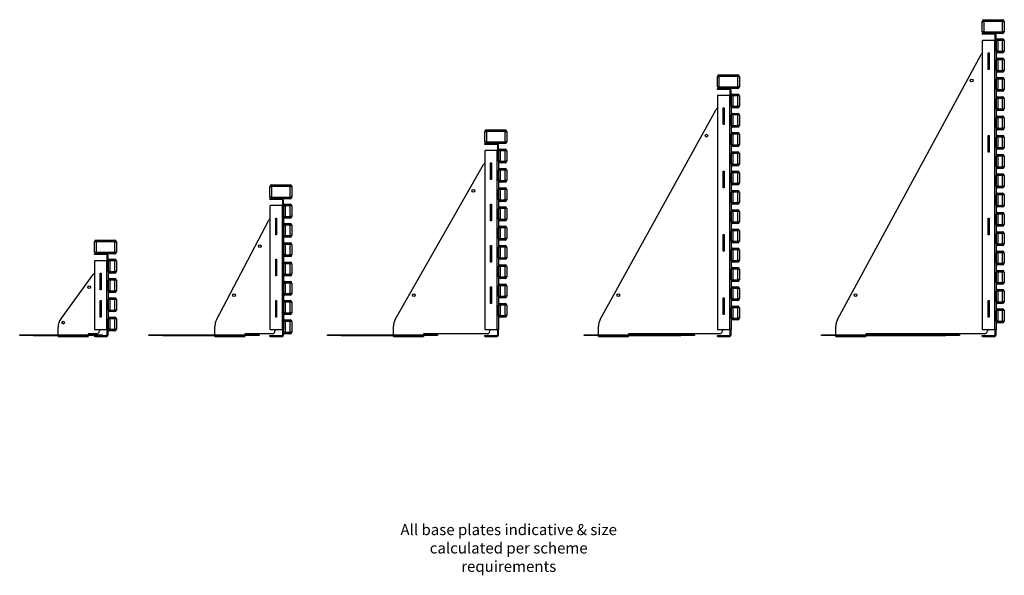
# Model space of a CAD drawing. Units: millimetres. Extents: x 69 to 3642, y -747 to 1270.
import ezdxf

# ---------------------------------------------------------------- set-up
doc = ezdxf.new("R2010")
doc.units = ezdxf.units.MM
doc.styles.get("Standard").update_dxf_attribs({"font": 'arial.ttf'})

# ---------------------------------------------------------------- blocks, each defined once
blk = doc.blocks.new('A$C29508')
at = {"color": 7, "linetype": 'Continuous', "lineweight": 25}
for p, q in [((-44, 306), (-44, 344)), ((-38, 344), (-44, 344)), ((-38, 344), (-38, 350)), ((-38, 350), (30, 350)), ((30, 344), (-38, 344)), ((-38, 344), (-38, 306)), ((30, 344), (30, 350)), ((30, 306), (30, 344)), ((30, 344), (36, 344)), ((36, 344), (36, 306)), ((-44, 306), (-38, 306)), ((-44, 297), (-44, 300)), ((-44, 300), (-42, 300)), ((-42, 297), (-44, 297)), ((-42, 300), (-42, 297)), ((0, 300), (-42, 300)), ((0, 297), (-42, 297)), ((-38, 306), (30, 306)), ((-38, 300), (-38, 306)), ((0, 297), (0, 300)), ((30, 300), (0, 300)), ((6, 294), (3, 294)), ((3, 276.5), (3, 294)), ((6, 276.5), (6, 294)), ((36, 306), (30, 306)), ((30, 300), (30, 306)), ((-44, 273), (-44, 27)), ((0, 275), (-42, 275)), ((0, 275), (0, 25)), ((0, 275), (6, 275)), ((3, 276.5), (6, 276.5)), ((3, 276.5), (3, 275)), ((6, 276.5), (6, 275)), ((6, 275), (6, 25)), ((6, 236), (6, 274)), ((12, 274), (6, 274)), ((12, 274), (12, 280)), ((12, 280), (30, 280)), ((12, 274), (12, 236)), ((30, 274), (12, 274)), ((30, 280), (30, 274)), ((30, 236), (30, 274)), ((36, 274), (30, 274)), ((36, 274), (36, 236)), ((-166, 63.1), (-48.5, 224.9)), ((-22.6, 230), (-19.4, 230)), ((-22.6, 169.5), (-22.6, 230)), ((-22.5, 229), (-22.6, 229)), ((-22.5, 224), (-22.5, 229)), ((-22.5, 229), (-19.5, 229)), ((-19.5, 224), (-22.5, 224)), ((-22.5, 224), (-22.5, 176)), ((-19.5, 229), (-19.5, 224)), ((-19.5, 224), (-19.5, 176)), ((-19.4, 230), (-19.4, 169.5)), ((12, 236), (6, 236)), ((12, 236), (30, 236)), ((12, 236), (12, 230)), ((30, 230), (12, 230)), ((36, 236), (30, 236)), ((30, 230), (30, 236)), ((6, 166), (6, 204)), ((12, 204), (6, 204)), ((12, 204), (12, 210)), ((12, 210), (30, 210)), ((12, 204), (12, 166)), ((30, 204), (12, 204)), ((30, 210), (30, 204)), ((36, 204), (30, 204)), ((30, 166), (30, 204)), ((36, 204), (36, 166)), ((-22.6, 171), (-22.5, 171)), ((-19.4, 169.5), (-22.6, 169.5)), ((-22.5, 171), (-22.5, 176)), ((-22.5, 176), (-19.5, 176)), ((-19.5, 171), (-22.5, 171)), ((-19.5, 176), (-19.5, 171)), ((12, 166), (6, 166)), ((12, 166), (12, 160)), ((12, 166), (30, 166)), ((30, 160), (12, 160)), ((30, 160), (30, 166)), ((36, 166), (30, 166)), ((-22.6, 69.5), (-22.6, 130)), ((-22.6, 130), (-19.4, 130)), ((-22.5, 129), (-22.6, 129)), ((-22.5, 124), (-22.5, 129)), ((-22.5, 129), (-19.5, 129)), ((-19.5, 124), (-22.5, 124)), ((-22.5, 124), (-22.5, 76)), ((-19.5, 129), (-19.5, 124)), ((-19.5, 124), (-19.5, 76)), ((-19.4, 130), (-19.4, 69.5)), ((12, 134), (6, 134)), ((6, 96), (6, 134)), ((12, 134), (12, 140)), ((12, 140), (30, 140)), ((30, 134), (12, 134)), ((12, 134), (12, 96)), ((30, 140), (30, 134)), ((30, 96), (30, 134)), ((36, 134), (30, 134)), ((36, 134), (36, 96)), ((-22.5, 71), (-22.5, 76)), ((-22.5, 76), (-19.5, 76)), ((-19.5, 76), (-19.5, 71)), ((12, 96), (6, 96)), ((12, 96), (12, 90)), ((12, 96), (30, 96)), ((30, 90), (12, 90)), ((30, 90), (30, 96)), ((36, 96), (30, 96)), ((-22.6, 71), (-22.5, 71)), ((-19.4, 69.5), (-22.6, 69.5)), ((-19.5, 71), (-22.5, 71)), ((12, 64), (6, 64)), ((6, 26), (6, 64)), ((12, 64), (12, 70)), ((12, 70), (30, 70)), ((12, 64), (12, 26)), ((30, 64), (12, 64)), ((30, 70), (30, 64)), ((30, 26), (30, 64)), ((36, 64), (30, 64)), ((36, 64), (36, 26)), ((-315, 3), (-315, 6)), ((-315, 6), (-265, 6)), ((-265, 3), (-315, 3)), ((-265, 6), (-265, 3)), ((-265, 6), (-65, 6)), ((-265, 3), (-65, 3)), ((-175.5, 6), (-175.5, 33.8)), ((-175.5, 0), (-175.5, 3)), ((-175.5, 0), (-66.5, 0)), ((-35.5, 10), (-66.5, 10)), ((-66.5, 10), (-66.5, 6)), ((-66.5, 3), (-66.5, 0)), ((-65, 3), (-65, 6)), ((-65, 6), (-15, 6)), ((-15, 3), (-65, 3)), ((-44, 0), (-44, 3)), ((-42, 0), (-44, 0)), ((-42, 25), (0, 25)), ((-42, 3), (-42, 0)), ((-42, 0), (0, 0)), ((-25.5, 25), (-25.5, 20)), ((-15, 6), (-15, 3)), ((-15, 3), (0, 3)), ((6, 25), (0, 25)), ((0, 0), (0, 3)), ((3, 25), (3, 23.5)), ((3, 6), (3, 23.5)), ((3, 23.5), (6, 23.5)), ((3, 6), (6, 6)), ((12, 26), (6, 26)), ((6, 25), (6, 23.5)), ((6, 6), (6, 23.5)), ((12, 26), (12, 20)), ((12, 26), (30, 26)), ((30, 20), (12, 20)), ((30, 20), (30, 26)), ((36, 26), (30, 26))]:
    blk.add_line(p, q, dxfattribs=at)
for centre in [(-63.3, 179), (-157, 50)]:
    blk.add_circle(centre, 5, dxfattribs=at)
for centre, radius, start, end in [((-38, 344), 6, 90, 180), ((30, 344), 6, 0, 90), ((-38, 306), 6, 180, 270), ((0, 294), 6, 0, 90), ((0, 294), 3, 0, 90), ((30, 306), 6, 270, 0), ((-42, 273), 2, 90, 180), ((12, 274), 6, 90, 180), ((30, 274), 6, 0, 90), ((-40.4, 219), 10, 111.0783, 144.0107), ((12, 236), 6, 180, 270), ((30, 236), 6, 270, 0), ((12, 204), 6, 90, 180), ((30, 204), 6, 0, 90), ((12, 166), 6, 180, 270), ((30, 166), 6, 270, 0), ((12, 134), 6, 90, 180), ((30, 134), 6, 0, 90), ((12, 96), 6, 180, 270), ((30, 96), 6, 270, 0), ((-125.5, 33.8), 50, 144.0107, 180), ((12, 64), 6, 90, 180), ((30, 64), 6, 0, 90), ((-42, 27), 2, 180, 270), ((-35.5, 20), 10, 270, 0), ((0, 6), 6, 270, 0), ((0, 6), 3, 270, 0), ((12, 26), 6, 180, 270), ((30, 26), 6, 270, 0)]:
    blk.add_arc(centre, radius, start, end, dxfattribs=at)
blk = doc.blocks.new('A$C9746')
at = {"color": 7, "linetype": 'Continuous', "lineweight": 25}
for p, q in [((-44, 506), (-44, 544)), ((-44, 544), (-38, 544)), ((-38, 550), (30, 550)), ((-38, 550), (-38, 544)), ((-38, 544), (-38, 506)), ((30, 544), (-38, 544)), ((30, 550), (30, 544)), ((30, 544), (36, 544)), ((30, 506), (30, 544)), ((36, 544), (36, 506)), ((-38, 506), (-44, 506)), ((-38, 506), (-38, 500)), ((-38, 506), (30, 506)), ((30, 506), (30, 500)), ((36, 506), (30, 506)), ((-44, 497), (-44, 500)), ((-44, 500), (-42, 500)), ((-42, 497), (-44, 497)), ((-44, 473), (-44, 27)), ((-42, 500), (-42, 497)), ((0, 500), (-42, 500)), ((0, 497), (-42, 497)), ((0, 475), (-42, 475)), ((0, 497), (0, 500)), ((30, 500), (0, 500)), ((0, 475), (0, 25)), ((0, 475), (6, 475)), ((6, 494), (3, 494)), ((3, 476.5), (3, 494)), ((3, 476.5), (6, 476.5)), ((3, 476.5), (3, 475)), ((6, 476.5), (6, 494)), ((6, 476.5), (6, 475)), ((6, 475), (6, 25)), ((12, 474), (6, 474)), ((6, 436), (6, 474)), ((12, 480), (30, 480)), ((12, 474), (12, 480)), ((12, 474), (12, 436)), ((30, 474), (12, 474)), ((30, 480), (30, 474)), ((30, 436), (30, 474)), ((36, 474), (30, 474)), ((36, 474), (36, 436)), ((-22.6, 369.5), (-22.6, 430)), ((-22.6, 430), (-19.4, 430)), ((-19.4, 430), (-19.4, 369.5)), ((12, 436), (6, 436)), ((12, 430), (12, 436)), ((12, 436), (30, 436)), ((30, 430), (12, 430)), ((36, 436), (30, 436)), ((30, 436), (30, 430)), ((-237.8, 60.9), (-48.3, 422.6)), ((-22.5, 428), (-22.6, 428)), ((-22.5, 428), (-19.5, 428)), ((-22.5, 423), (-22.5, 428)), ((-19.5, 423), (-22.5, 423)), ((-22.5, 423), (-22.5, 375)), ((-19.5, 428), (-19.5, 423)), ((-19.5, 423), (-19.5, 375)), ((12, 404), (6, 404)), ((6, 366), (6, 404)), ((12, 404), (12, 410)), ((12, 410), (30, 410)), ((12, 404), (12, 366)), ((30, 404), (12, 404)), ((30, 410), (30, 404)), ((30, 366), (30, 404)), ((36, 404), (30, 404)), ((36, 404), (36, 366)), ((-22.6, 370), (-22.5, 370)), ((-19.4, 369.5), (-22.6, 369.5)), ((-22.5, 370), (-22.5, 375)), ((-22.5, 375), (-19.5, 375)), ((-19.5, 370), (-22.5, 370)), ((-19.5, 375), (-19.5, 370)), ((12, 366), (6, 366)), ((12, 366), (30, 366)), ((12, 360), (12, 366)), ((30, 360), (12, 360)), ((30, 366), (30, 360)), ((36, 366), (30, 366)), ((6, 296), (6, 334)), ((12, 334), (6, 334)), ((12, 334), (12, 340)), ((12, 340), (30, 340)), ((12, 334), (12, 296)), ((30, 334), (12, 334)), ((30, 340), (30, 334)), ((30, 296), (30, 334)), ((36, 334), (30, 334)), ((36, 334), (36, 296)), ((12, 296), (6, 296)), ((12, 296), (30, 296)), ((12, 290), (12, 296)), ((30, 290), (12, 290)), ((30, 296), (30, 290)), ((36, 296), (30, 296)), ((-22.6, 280), (-19.4, 280)), ((-22.6, 219.5), (-22.6, 280)), ((-22.5, 278), (-22.6, 278)), ((-22.5, 278), (-19.5, 278)), ((-22.5, 273), (-22.5, 278)), ((-19.5, 273), (-22.5, 273)), ((-22.5, 273), (-22.5, 225)), ((-19.5, 278), (-19.5, 273)), ((-19.5, 273), (-19.5, 225)), ((-19.4, 280), (-19.4, 219.5)), ((12, 264), (6, 264)), ((6, 226), (6, 264)), ((12, 270), (30, 270)), ((12, 264), (12, 270)), ((30, 264), (12, 264)), ((12, 264), (12, 226)), ((30, 270), (30, 264)), ((30, 226), (30, 264)), ((36, 264), (30, 264)), ((36, 264), (36, 226)), ((-22.6, 220), (-22.5, 220)), ((-19.4, 219.5), (-22.6, 219.5)), ((-22.5, 225), (-19.5, 225)), ((-22.5, 220), (-22.5, 225)), ((-19.5, 220), (-22.5, 220)), ((-19.5, 225), (-19.5, 220)), ((12, 226), (6, 226)), ((12, 226), (30, 226)), ((12, 220), (12, 226)), ((30, 220), (12, 220)), ((30, 226), (30, 220)), ((36, 226), (30, 226)), ((6, 156), (6, 194)), ((12, 194), (6, 194)), ((12, 200), (30, 200)), ((12, 194), (12, 200)), ((12, 194), (12, 156)), ((30, 194), (12, 194)), ((30, 200), (30, 194)), ((36, 194), (30, 194)), ((30, 156), (30, 194)), ((36, 194), (36, 156)), ((12, 156), (6, 156)), ((12, 150), (12, 156)), ((12, 156), (30, 156)), ((30, 150), (12, 150)), ((36, 156), (30, 156)), ((30, 156), (30, 150)), ((-22.6, 69.5), (-22.6, 130)), ((-22.6, 130), (-19.4, 130)), ((-22.5, 128), (-22.6, 128)), ((-22.5, 128), (-19.5, 128)), ((-22.5, 123), (-22.5, 128)), ((-19.5, 123), (-22.5, 123)), ((-22.5, 123), (-22.5, 75)), ((-19.5, 128), (-19.5, 123)), ((-19.5, 123), (-19.5, 75)), ((-19.4, 130), (-19.4, 69.5)), ((6, 86), (6, 124)), ((12, 124), (6, 124)), ((12, 130), (30, 130)), ((12, 124), (12, 130)), ((12, 124), (12, 86)), ((30, 124), (12, 124)), ((30, 130), (30, 124)), ((36, 124), (30, 124)), ((30, 86), (30, 124)), ((36, 124), (36, 86)), ((-22.5, 75), (-19.5, 75)), ((-22.5, 70), (-22.5, 75)), ((-19.5, 75), (-19.5, 70)), ((12, 86), (6, 86)), ((12, 80), (12, 86)), ((12, 86), (30, 86)), ((30, 80), (12, 80)), ((30, 86), (30, 80)), ((36, 86), (30, 86)), ((-243.5, 6), (-243.5, 37.7)), ((-22.6, 70), (-22.5, 70)), ((-19.4, 69.5), (-22.6, 69.5)), ((-19.5, 70), (-22.5, 70)), ((6, 23.5), (6, 54)), ((12, 54), (6, 54)), ((12, 54), (12, 60)), ((12, 60), (30, 60)), ((12, 54), (12, 16)), ((30, 54), (12, 54)), ((30, 60), (30, 54)), ((30, 16), (30, 54)), ((36, 54), (30, 54)), ((36, 54), (36, 16)), ((-483, 3), (-483, 6)), ((-483, 6), (-433, 6)), ((-433, 3), (-483, 3)), ((-433, 6), (-433, 3)), ((-433, 6), (-133, 6)), ((-433, 3), (-133, 3)), ((-243.5, 0), (-243.5, 3)), ((-35.5, 10), (-134.5, 10)), ((-134.5, 10), (-134.5, 6)), ((-134.5, 3), (-134.5, 0)), ((-133, 3), (-133, 6)), ((-133, 6), (-83, 6)), ((-83, 3), (-133, 3)), ((-83, 6), (-83, 3)), ((-44, 0), (-44, 3)), ((-44, 3), (-42, 3)), ((-42, 0), (-44, 0)), ((-42, 25), (0, 25)), ((-42, 3), (-42, 0)), ((-42, 3), (0, 3)), ((-42, 0), (0, 0)), ((-25.5, 25), (-25.5, 20)), ((6, 25), (0, 25)), ((0, 0), (0, 3)), ((3, 25), (3, 23.5)), ((3, 6), (3, 23.5)), ((3, 23.5), (6, 23.5)), ((3, 6), (6, 6)), ((6, 6), (6, 23.5)), ((12, 16), (6, 16)), ((12, 10), (12, 16)), ((12, 16), (30, 16)), ((30, 10), (12, 10)), ((30, 16), (30, 10)), ((36, 16), (30, 16)), ((-243.5, 0), (-134.5, 0))]:
    blk.add_line(p, q, dxfattribs=at)
for centre in [(-80.9, 328), (-174.2, 150)]:
    blk.add_circle(centre, 5, dxfattribs=at)
for centre, radius, start, end in [((-38, 544), 6, 90, 180), ((30, 544), 6, 0, 90), ((-38, 506), 6, 180, 270), ((30, 506), 6, 270, 0), ((-42, 473), 2, 90, 180), ((0, 494), 6, 0, 90), ((0, 494), 3, 0, 90), ((12, 474), 6, 90, 180), ((30, 474), 6, 0, 90), ((12, 436), 6, 180, 270), ((30, 436), 6, 270, 0), ((-39.4, 418), 10, 117.0697, 152.354), ((12, 404), 6, 90, 180), ((30, 404), 6, 0, 90), ((12, 366), 6, 180, 270), ((30, 366), 6, 270, 0), ((12, 334), 6, 90, 180), ((30, 334), 6, 0, 90), ((12, 296), 6, 180, 270), ((30, 296), 6, 270, 0), ((12, 264), 6, 90, 180), ((30, 264), 6, 0, 90), ((12, 226), 6, 180, 270), ((30, 226), 6, 270, 0), ((12, 194), 6, 90, 180), ((30, 194), 6, 0, 90), ((12, 156), 6, 180, 270), ((30, 156), 6, 270, 0), ((12, 124), 6, 90, 180), ((30, 124), 6, 0, 90), ((12, 86), 6, 180, 270), ((30, 86), 6, 270, 0), ((-193.5, 37.7), 50, 152.354, 180), ((12, 54), 6, 90, 180), ((30, 54), 6, 0, 90), ((-42, 27), 2, 180, 270), ((-35.5, 20), 10, 270, 0), ((0, 6), 3, 270, 0), ((0, 6), 6, 270, 0), ((12, 16), 6, 180, 270), ((30, 16), 6, 270, 0)]:
    blk.add_arc(centre, radius, start, end, dxfattribs=at)
blk = doc.blocks.new('A$C9835')
at = {"color": 7, "linetype": 'Continuous', "lineweight": 25}
for p, q in [((-44, 706), (-44, 744)), ((-44, 744), (-38, 744)), ((-38, 750), (30, 750)), ((-38, 750), (-38, 744)), ((30, 744), (-38, 744)), ((-38, 744), (-38, 706)), ((30, 750), (30, 744)), ((30, 706), (30, 744)), ((30, 744), (36, 744)), ((36, 744), (36, 706)), ((-38, 706), (-44, 706)), ((-44, 697), (-44, 700)), ((-44, 700), (-42, 700)), ((-42, 697), (-44, 697)), ((-42, 700), (-42, 697)), ((0, 700), (-42, 700)), ((0, 697), (-42, 697)), ((-38, 706), (30, 706)), ((-38, 706), (-38, 700)), ((0, 697), (0, 700)), ((30, 700), (0, 700)), ((6, 694), (3, 694)), ((3, 676.5), (3, 694)), ((6, 676.5), (6, 694)), ((12, 674), (12, 680)), ((12, 680), (30, 680)), ((36, 706), (30, 706)), ((30, 706), (30, 700)), ((30, 680), (30, 674)), ((-44, 673), (-44, 27)), ((0, 675), (-42, 675)), ((0, 675), (0, 25)), ((0, 675), (6, 675)), ((3, 676.5), (6, 676.5)), ((3, 676.5), (3, 675)), ((6, 676.5), (6, 675)), ((6, 675), (6, 25)), ((12, 674), (6, 674)), ((6, 636), (6, 674)), ((12, 674), (12, 636)), ((30, 674), (12, 674)), ((30, 636), (30, 674)), ((36, 674), (30, 674)), ((36, 674), (36, 636)), ((-368.9, 61.5), (-48.4, 624)), ((-22.6, 630), (-19.4, 630)), ((-22.6, 569.5), (-22.6, 630)), ((-22.5, 629), (-22.6, 629)), ((-22.5, 629), (-19.5, 629)), ((-22.5, 624), (-22.5, 629)), ((-19.5, 624), (-22.5, 624)), ((-22.5, 624), (-22.5, 576)), ((-19.5, 629), (-19.5, 624)), ((-19.5, 624), (-19.5, 576)), ((-19.4, 630), (-19.4, 569.5)), ((12, 636), (6, 636)), ((12, 636), (30, 636)), ((12, 630), (12, 636)), ((30, 630), (12, 630)), ((12, 610), (30, 610)), ((12, 604), (12, 610)), ((30, 636), (30, 630)), ((36, 636), (30, 636)), ((30, 610), (30, 604)), ((-22.5, 576), (-19.5, 576)), ((-22.5, 571), (-22.5, 576)), ((-19.5, 576), (-19.5, 571)), ((6, 566), (6, 604)), ((12, 604), (6, 604)), ((12, 604), (12, 566)), ((30, 604), (12, 604)), ((30, 566), (30, 604)), ((36, 604), (30, 604)), ((36, 604), (36, 566)), ((-22.6, 571), (-22.5, 571)), ((-19.4, 569.5), (-22.6, 569.5)), ((-19.5, 571), (-22.5, 571)), ((12, 566), (6, 566)), ((12, 560), (12, 566)), ((12, 566), (30, 566)), ((30, 560), (12, 560)), ((12, 534), (12, 540)), ((12, 540), (30, 540)), ((30, 566), (30, 560)), ((36, 566), (30, 566)), ((30, 540), (30, 534)), ((12, 534), (6, 534)), ((6, 496), (6, 534)), ((12, 534), (12, 496)), ((30, 534), (12, 534)), ((30, 496), (30, 534)), ((36, 534), (30, 534)), ((36, 534), (36, 496)), ((-22.6, 480), (-19.4, 480)), ((-22.6, 419.5), (-22.6, 480)), ((-22.5, 479), (-22.6, 479)), ((-22.5, 479), (-19.5, 479)), ((-22.5, 474), (-22.5, 479)), ((-19.5, 474), (-22.5, 474)), ((-22.5, 474), (-22.5, 426)), ((-19.5, 479), (-19.5, 474)), ((-19.5, 474), (-19.5, 426)), ((-19.4, 480), (-19.4, 419.5)), ((12, 496), (6, 496)), ((12, 496), (30, 496)), ((12, 490), (12, 496)), ((30, 490), (12, 490)), ((12, 464), (12, 470)), ((12, 470), (30, 470)), ((36, 496), (30, 496)), ((30, 496), (30, 490)), ((30, 470), (30, 464)), ((12, 464), (6, 464)), ((6, 426), (6, 464)), ((12, 464), (12, 426)), ((30, 464), (12, 464)), ((30, 426), (30, 464)), ((36, 464), (30, 464)), ((36, 464), (36, 426)), ((-22.6, 421), (-22.5, 421)), ((-19.4, 419.5), (-22.6, 419.5)), ((-22.5, 426), (-19.5, 426)), ((-22.5, 421), (-22.5, 426)), ((-19.5, 421), (-22.5, 421)), ((-19.5, 426), (-19.5, 421)), ((12, 426), (6, 426)), ((12, 394), (6, 394)), ((6, 356), (6, 394)), ((12, 420), (12, 426)), ((12, 426), (30, 426)), ((30, 420), (12, 420)), ((12, 400), (30, 400)), ((12, 394), (12, 400)), ((30, 394), (12, 394)), ((12, 394), (12, 356)), ((36, 426), (30, 426)), ((30, 426), (30, 420)), ((30, 400), (30, 394)), ((36, 394), (30, 394)), ((30, 356), (30, 394)), ((36, 394), (36, 356)), ((-22.6, 330), (-19.4, 330)), ((-22.6, 269.5), (-22.6, 330)), ((-22.5, 329), (-22.6, 329)), ((-22.5, 329), (-19.5, 329)), ((-22.5, 324), (-22.5, 329)), ((-19.5, 324), (-22.5, 324)), ((-22.5, 324), (-22.5, 276)), ((-19.5, 329), (-19.5, 324)), ((-19.5, 324), (-19.5, 276)), ((-19.4, 330), (-19.4, 269.5)), ((12, 356), (6, 356)), ((6, 286), (6, 324)), ((12, 324), (6, 324)), ((12, 350), (12, 356)), ((12, 356), (30, 356)), ((30, 350), (12, 350)), ((12, 324), (12, 330)), ((12, 330), (30, 330)), ((12, 324), (12, 286)), ((30, 324), (12, 324)), ((30, 356), (30, 350)), ((36, 356), (30, 356)), ((30, 330), (30, 324)), ((30, 286), (30, 324)), ((36, 324), (30, 324)), ((36, 324), (36, 286)), ((12, 286), (6, 286)), ((12, 286), (30, 286)), ((12, 280), (12, 286)), ((36, 286), (30, 286)), ((30, 286), (30, 280)), ((-22.6, 271), (-22.5, 271)), ((-19.4, 269.5), (-22.6, 269.5)), ((-22.5, 276), (-19.5, 276)), ((-22.5, 271), (-22.5, 276)), ((-19.5, 271), (-22.5, 271)), ((-19.5, 276), (-19.5, 271)), ((12, 254), (6, 254)), ((6, 216), (6, 254)), ((30, 280), (12, 280)), ((12, 254), (12, 260)), ((12, 260), (30, 260)), ((12, 254), (12, 216)), ((30, 254), (12, 254)), ((30, 260), (30, 254)), ((30, 216), (30, 254)), ((36, 254), (30, 254)), ((36, 254), (36, 216)), ((12, 216), (6, 216)), ((12, 210), (12, 216)), ((12, 216), (30, 216)), ((36, 216), (30, 216)), ((30, 216), (30, 210)), ((-22.6, 119.5), (-22.6, 180)), ((-22.6, 180), (-19.4, 180)), ((-22.5, 179), (-22.6, 179)), ((-19.5, 179), (-22.5, 179)), ((-22.5, 179), (-22.5, 121)), ((-19.5, 179), (-19.5, 121)), ((-19.4, 180), (-19.4, 119.5)), ((12, 184), (6, 184)), ((6, 146), (6, 184)), ((30, 210), (12, 210)), ((12, 190), (30, 190)), ((12, 184), (12, 190)), ((12, 184), (12, 146)), ((30, 184), (12, 184)), ((30, 190), (30, 184)), ((30, 146), (30, 184)), ((36, 184), (30, 184)), ((36, 184), (36, 146)), ((12, 146), (6, 146)), ((12, 146), (30, 146)), ((12, 140), (12, 146)), ((36, 146), (30, 146)), ((30, 146), (30, 140)), ((-22.6, 121), (-22.5, 121)), ((-19.4, 119.5), (-22.6, 119.5)), ((-19.5, 121), (-22.5, 121)), ((6, 76), (6, 114)), ((12, 114), (6, 114)), ((30, 140), (12, 140)), ((12, 114), (12, 120)), ((12, 120), (30, 120)), ((12, 114), (12, 76)), ((30, 114), (12, 114)), ((30, 120), (30, 114)), ((36, 114), (30, 114)), ((30, 76), (30, 114)), ((36, 114), (36, 76)), ((12, 76), (6, 76)), ((12, 70), (12, 76)), ((12, 76), (30, 76)), ((30, 76), (30, 70)), ((36, 76), (30, 76)), ((-375.5, 6), (-375.5, 36.8)), ((30, 70), (12, 70)), ((-615, 3), (-615, 6)), ((-615, 6), (-565, 6)), ((-565, 3), (-615, 3)), ((-565, 6), (-565, 3)), ((-565, 6), (-265, 6)), ((-565, 3), (-265, 3)), ((-375.5, 0), (-375.5, 3)), ((-375.5, 0), (-266.5, 0)), ((-35.5, 10), (-266.5, 10)), ((-266.5, 10), (-266.5, 6)), ((-266.5, 3), (-266.5, 0)), ((-265, 3), (-265, 6)), ((-265, 6), (-215, 6)), ((-215, 3), (-265, 3)), ((-215, 6), (-215, 3)), ((-44, 0), (-44, 3)), ((-44, 3), (-42, 3)), ((-42, 0), (-44, 0)), ((-42, 25), (0, 25)), ((-42, 3), (-42, 0)), ((-42, 3), (0, 3)), ((-42, 0), (0, 0)), ((-25.5, 25), (-25.5, 20)), ((6, 25), (0, 25)), ((0, 0), (0, 3)), ((3, 25), (3, 23.5)), ((3, 6), (3, 23.5)), ((3, 23.5), (6, 23.5)), ((3, 6), (6, 6)), ((6, 25), (6, 23.5)), ((6, 6), (6, 23.5))]:
    blk.add_line(p, q, dxfattribs=at)
for centre in [(-85.2, 529), (-301.2, 150)]:
    blk.add_circle(centre, 5, dxfattribs=at)
for centre, radius, start, end in [((-38, 744), 6, 90, 180), ((30, 744), 6, 0, 90), ((-38, 706), 6, 180, 270), ((0, 694), 6, 0, 90), ((0, 694), 3, 0, 90), ((12, 674), 6, 90, 180), ((30, 706), 6, 270, 0), ((30, 674), 6, 0, 90), ((-42, 673), 2, 90, 180), ((-39.7, 619), 10, 115.5354, 150.3191), ((12, 636), 6, 180, 270), ((12, 604), 6, 90, 180), ((30, 636), 6, 270, 0), ((30, 604), 6, 0, 90), ((12, 566), 6, 180, 270), ((12, 534), 6, 90, 180), ((30, 566), 6, 270, 0), ((30, 534), 6, 0, 90), ((12, 496), 6, 180, 270), ((12, 464), 6, 90, 180), ((30, 496), 6, 270, 0), ((30, 464), 6, 0, 90), ((12, 426), 6, 180, 270), ((12, 394), 6, 90, 180), ((30, 426), 6, 270, 0), ((30, 394), 6, 0, 90), ((12, 356), 6, 180, 270), ((12, 324), 6, 90, 180), ((30, 356), 6, 270, 0), ((30, 324), 6, 0, 90), ((12, 286), 6, 180, 270), ((30, 286), 6, 270, 0), ((12, 254), 6, 90, 180), ((30, 254), 6, 0, 90), ((12, 216), 6, 180, 270), ((30, 216), 6, 270, 0), ((12, 184), 6, 90, 180), ((30, 184), 6, 0, 90), ((12, 146), 6, 180, 270), ((30, 146), 6, 270, 0), ((12, 114), 6, 90, 180), ((30, 114), 6, 0, 90), ((12, 76), 6, 180, 270), ((30, 76), 6, 270, 0), ((-325.5, 36.8), 50, 150.3191, 180), ((-42, 27), 2, 180, 270), ((-35.5, 20), 10, 270, 0), ((0, 6), 6, 270, 0), ((0, 6), 3, 270, 0)]:
    blk.add_arc(centre, radius, start, end, dxfattribs=at)
blk = doc.blocks.new('A$C30723')
at = {"color": 7, "linetype": 'Continuous', "lineweight": 25}
for p, q in [((-44, 906), (-44, 944)), ((-44, 944), (-38, 944)), ((-38, 950), (30, 950)), ((-38, 950), (-38, 944)), ((30, 944), (-38, 944)), ((-38, 944), (-38, 906)), ((30, 950), (30, 944)), ((30, 906), (30, 944)), ((30, 944), (36, 944)), ((36, 944), (36, 906)), ((-38, 906), (-44, 906)), ((-44, 897), (-44, 900)), ((-44, 900), (-42, 900)), ((-42, 897), (-44, 897)), ((-42, 900), (-42, 897)), ((0, 900), (-42, 900)), ((0, 897), (-42, 897)), ((-38, 906), (-38, 900)), ((-38, 906), (30, 906)), ((0, 897), (0, 900)), ((30, 900), (0, 900)), ((6, 894), (3, 894)), ((3, 876.5), (3, 894)), ((6, 876.5), (6, 894)), ((36, 906), (30, 906)), ((30, 906), (30, 900)), ((-44, 873), (-44, 27)), ((0, 875), (-42, 875)), ((0, 875), (0, 25)), ((0, 875), (6, 875)), ((3, 876.5), (6, 876.5)), ((3, 876.5), (3, 875)), ((6, 876.5), (6, 875)), ((6, 875), (6, 25)), ((6, 836), (6, 874)), ((12, 874), (6, 874)), ((12, 880), (30, 880)), ((12, 874), (12, 880)), ((12, 874), (12, 836)), ((30, 874), (12, 874)), ((30, 880), (30, 874)), ((30, 836), (30, 874)), ((36, 874), (30, 874)), ((36, 874), (36, 836)), ((-469.3, 61.3), (-48.4, 823.8)), ((-22.6, 769.5), (-22.6, 830)), ((-22.6, 830), (-19.4, 830)), ((-22.5, 829), (-22.6, 829)), ((-22.5, 824), (-22.5, 829)), ((-22.5, 829), (-19.5, 829)), ((-22.5, 824), (-22.5, 776)), ((-19.5, 824), (-22.5, 824)), ((-19.5, 829), (-19.5, 824)), ((-19.5, 824), (-19.5, 776)), ((-19.4, 830), (-19.4, 769.5)), ((12, 836), (6, 836)), ((12, 836), (30, 836)), ((12, 830), (12, 836)), ((30, 830), (12, 830)), ((30, 836), (30, 830)), ((36, 836), (30, 836)), ((12, 804), (6, 804)), ((6, 766), (6, 804)), ((12, 810), (30, 810)), ((12, 804), (12, 810)), ((30, 804), (12, 804)), ((12, 804), (12, 766)), ((30, 810), (30, 804)), ((30, 766), (30, 804)), ((36, 804), (30, 804)), ((36, 804), (36, 766)), ((-22.6, 771), (-22.5, 771)), ((-19.4, 769.5), (-22.6, 769.5)), ((-22.5, 771), (-22.5, 776)), ((-22.5, 776), (-19.5, 776)), ((-19.5, 771), (-22.5, 771)), ((-19.5, 776), (-19.5, 771)), ((12, 766), (6, 766)), ((12, 760), (12, 766)), ((12, 766), (30, 766)), ((30, 760), (12, 760)), ((30, 766), (30, 760)), ((36, 766), (30, 766)), ((6, 696), (6, 734)), ((12, 734), (6, 734)), ((12, 740), (30, 740)), ((12, 734), (12, 740)), ((30, 734), (12, 734)), ((12, 734), (12, 696)), ((30, 740), (30, 734)), ((36, 734), (30, 734)), ((30, 696), (30, 734)), ((36, 734), (36, 696)), ((12, 696), (6, 696)), ((12, 690), (12, 696)), ((12, 696), (30, 696)), ((30, 690), (12, 690)), ((30, 696), (30, 690)), ((36, 696), (30, 696)), ((6, 626), (6, 664)), ((12, 664), (6, 664)), ((12, 664), (12, 670)), ((12, 670), (30, 670)), ((12, 664), (12, 626)), ((30, 664), (12, 664)), ((30, 670), (30, 664)), ((30, 626), (30, 664)), ((36, 664), (30, 664)), ((36, 664), (36, 626)), ((12, 626), (6, 626)), ((12, 620), (12, 626)), ((12, 626), (30, 626)), ((30, 620), (12, 620)), ((30, 626), (30, 620)), ((36, 626), (30, 626)), ((-22.6, 600), (-19.4, 600)), ((-22.6, 539.5), (-22.6, 600)), ((-22.5, 599), (-22.6, 599)), ((-22.5, 594), (-22.5, 599)), ((-22.5, 599), (-19.5, 599)), ((-19.5, 594), (-22.5, 594)), ((-22.5, 594), (-22.5, 546)), ((-19.5, 599), (-19.5, 594)), ((-19.5, 594), (-19.5, 546)), ((-19.4, 600), (-19.4, 539.5)), ((12, 594), (6, 594)), ((6, 556), (6, 594)), ((12, 600), (30, 600)), ((12, 594), (12, 600)), ((30, 594), (12, 594)), ((12, 594), (12, 556)), ((30, 600), (30, 594)), ((30, 556), (30, 594)), ((36, 594), (30, 594)), ((36, 594), (36, 556)), ((-22.6, 541), (-22.5, 541)), ((-19.4, 539.5), (-22.6, 539.5)), ((-22.5, 541), (-22.5, 546)), ((-22.5, 546), (-19.5, 546)), ((-19.5, 541), (-22.5, 541)), ((-19.5, 546), (-19.5, 541)), ((12, 556), (6, 556)), ((12, 556), (30, 556)), ((12, 550), (12, 556)), ((30, 550), (12, 550)), ((30, 556), (30, 550)), ((36, 556), (30, 556)), ((6, 486), (6, 524)), ((12, 524), (6, 524)), ((12, 530), (30, 530)), ((12, 524), (12, 530)), ((12, 524), (12, 486)), ((30, 524), (12, 524)), ((30, 530), (30, 524)), ((36, 524), (30, 524)), ((30, 486), (30, 524)), ((36, 524), (36, 486)), ((12, 486), (6, 486)), ((12, 480), (12, 486)), ((12, 486), (30, 486)), ((30, 480), (12, 480)), ((36, 486), (30, 486)), ((30, 486), (30, 480)), ((6, 416), (6, 454)), ((12, 454), (6, 454)), ((12, 454), (12, 460)), ((12, 460), (30, 460)), ((12, 454), (12, 416)), ((30, 454), (12, 454)), ((30, 460), (30, 454)), ((36, 454), (30, 454)), ((30, 416), (30, 454)), ((36, 454), (36, 416)), ((12, 416), (6, 416)), ((12, 410), (12, 416)), ((12, 416), (30, 416)), ((30, 410), (12, 410)), ((36, 416), (30, 416)), ((30, 416), (30, 410)), ((-22.6, 309.5), (-22.6, 370)), ((-22.6, 370), (-19.4, 370)), ((-22.5, 369), (-22.6, 369)), ((-22.5, 364), (-22.5, 369)), ((-22.5, 369), (-19.5, 369)), ((-19.5, 364), (-22.5, 364)), ((-22.5, 364), (-22.5, 316)), ((-19.5, 369), (-19.5, 364)), ((-19.5, 364), (-19.5, 316)), ((-19.4, 370), (-19.4, 309.5)), ((6, 346), (6, 384)), ((12, 384), (6, 384)), ((12, 390), (30, 390)), ((12, 384), (12, 390)), ((12, 384), (12, 346)), ((30, 384), (12, 384)), ((30, 390), (30, 384)), ((30, 346), (30, 384)), ((36, 384), (30, 384)), ((36, 384), (36, 346)), ((12, 346), (6, 346)), ((12, 346), (30, 346)), ((12, 340), (12, 346)), ((30, 340), (12, 340)), ((36, 346), (30, 346)), ((30, 346), (30, 340)), ((-22.6, 311), (-22.5, 311)), ((-19.4, 309.5), (-22.6, 309.5)), ((-22.5, 311), (-22.5, 316)), ((-22.5, 316), (-19.5, 316)), ((-19.5, 311), (-22.5, 311)), ((-19.5, 316), (-19.5, 311)), ((12, 314), (6, 314)), ((6, 276), (6, 314)), ((12, 314), (12, 320)), ((12, 320), (30, 320)), ((12, 314), (12, 276)), ((30, 314), (12, 314)), ((30, 320), (30, 314)), ((36, 314), (30, 314)), ((30, 276), (30, 314)), ((36, 314), (36, 276)), ((12, 276), (6, 276)), ((12, 276), (30, 276)), ((12, 270), (12, 276)), ((30, 270), (12, 270)), ((30, 276), (30, 270)), ((36, 276), (30, 276)), ((6, 206), (6, 244)), ((12, 244), (6, 244)), ((12, 244), (12, 250)), ((12, 250), (30, 250)), ((12, 244), (12, 206)), ((30, 244), (12, 244)), ((30, 250), (30, 244)), ((36, 244), (30, 244)), ((30, 206), (30, 244)), ((36, 244), (36, 206)), ((12, 206), (6, 206)), ((12, 200), (12, 206)), ((12, 206), (30, 206)), ((30, 200), (12, 200)), ((12, 180), (30, 180)), ((12, 174), (12, 180)), ((30, 206), (30, 200)), ((36, 206), (30, 206)), ((30, 180), (30, 174)), ((12, 174), (6, 174)), ((6, 136), (6, 174)), ((30, 174), (12, 174)), ((12, 174), (12, 136)), ((36, 174), (30, 174)), ((30, 136), (30, 174)), ((36, 174), (36, 136)), ((-22.6, 79.5), (-22.6, 140)), ((-22.6, 140), (-19.4, 140)), ((-22.5, 139), (-22.6, 139)), ((-19.5, 139), (-22.5, 139)), ((-22.5, 139), (-22.5, 81)), ((-19.5, 139), (-19.5, 81)), ((-19.4, 140), (-19.4, 79.5)), ((12, 136), (6, 136)), ((12, 130), (12, 136)), ((12, 136), (30, 136)), ((30, 130), (12, 130)), ((12, 104), (12, 110)), ((12, 110), (30, 110)), ((30, 136), (30, 130)), ((36, 136), (30, 136)), ((30, 110), (30, 104)), ((-22.6, 81), (-22.5, 81)), ((-19.4, 79.5), (-22.6, 79.5)), ((-19.5, 81), (-22.5, 81)), ((12, 104), (6, 104)), ((6, 66), (6, 104)), ((12, 104), (12, 66)), ((30, 104), (12, 104)), ((36, 104), (30, 104)), ((30, 66), (30, 104)), ((36, 104), (36, 66)), ((-475.5, 6), (-475.5, 37.1)), ((12, 66), (6, 66)), ((12, 60), (12, 66)), ((12, 66), (30, 66)), ((30, 60), (12, 60)), ((30, 66), (30, 60)), ((36, 66), (30, 66)), ((-527, 3), (-527, 6)), ((-527, 6), (-477, 6)), ((-477, 3), (-527, 3)), ((-477, 6), (-477, 3)), ((-477, 6), (-177, 6)), ((-477, 3), (-177, 3)), ((-475.5, 0), (-475.5, 3)), ((-475.5, 0), (-366.5, 0)), ((-35.5, 10), (-366.5, 10)), ((-366.5, 10), (-366.5, 6)), ((-366.5, 3), (-366.5, 0)), ((-177, 3), (-177, 6)), ((-177, 6), (-127, 6)), ((-127, 3), (-177, 3)), ((-127, 6), (-127, 3)), ((-44, 0), (-44, 3)), ((-44, 3), (-42, 3)), ((-42, 0), (-44, 0)), ((-42, 25), (0, 25)), ((-42, 3), (-42, 0)), ((-42, 3), (0, 3)), ((-42, 0), (0, 0)), ((-25.5, 25), (-25.5, 20)), ((6, 25), (0, 25)), ((0, 0), (0, 3)), ((3, 25), (3, 23.5)), ((3, 6), (3, 23.5)), ((3, 23.5), (6, 23.5)), ((3, 6), (6, 6)), ((6, 25), (6, 23.5)), ((6, 6), (6, 23.5))]:
    blk.add_line(p, q, dxfattribs=at)
for centre in [(-83.6, 729), (-403.2, 150)]:
    blk.add_circle(centre, 5, dxfattribs=at)
for centre, radius, start, end in [((-38, 944), 6, 90, 180), ((30, 944), 6, 0, 90), ((-38, 906), 6, 180, 270), ((0, 894), 6, 0, 90), ((0, 894), 3, 0, 90), ((30, 906), 6, 270, 0), ((-42, 873), 2, 90, 180), ((12, 874), 6, 90, 180), ((30, 874), 6, 0, 90), ((-39.6, 819), 10, 116.1193, 151.1018), ((12, 836), 6, 180, 270), ((30, 836), 6, 270, 0), ((12, 804), 6, 90, 180), ((30, 804), 6, 0, 90), ((12, 766), 6, 180, 270), ((30, 766), 6, 270, 0), ((12, 734), 6, 90, 180), ((30, 734), 6, 0, 90), ((12, 696), 6, 180, 270), ((30, 696), 6, 270, 0), ((12, 664), 6, 90, 180), ((30, 664), 6, 0, 90), ((12, 626), 6, 180, 270), ((30, 626), 6, 270, 0), ((12, 594), 6, 90, 180), ((30, 594), 6, 0, 90), ((12, 556), 6, 180, 270), ((30, 556), 6, 270, 0), ((12, 524), 6, 90, 180), ((30, 524), 6, 0, 90), ((12, 486), 6, 180, 270), ((30, 486), 6, 270, 0), ((12, 454), 6, 90, 180), ((30, 454), 6, 0, 90), ((12, 416), 6, 180, 270), ((30, 416), 6, 270, 0), ((12, 384), 6, 90, 180), ((30, 384), 6, 0, 90), ((12, 346), 6, 180, 270), ((30, 346), 6, 270, 0), ((12, 314), 6, 90, 180), ((30, 314), 6, 0, 90), ((12, 276), 6, 180, 270), ((30, 276), 6, 270, 0), ((12, 244), 6, 90, 180), ((30, 244), 6, 0, 90), ((12, 206), 6, 180, 270), ((12, 174), 6, 90, 180), ((30, 206), 6, 270, 0), ((30, 174), 6, 0, 90), ((12, 136), 6, 180, 270), ((12, 104), 6, 90, 180), ((30, 136), 6, 270, 0), ((30, 104), 6, 0, 90), ((-425.5, 37.1), 50, 151.1018, 180), ((12, 66), 6, 180, 270), ((30, 66), 6, 270, 0), ((-42, 27), 2, 180, 270), ((-35.5, 20), 10, 270, 0), ((0, 6), 3, 270, 0), ((0, 6), 6, 270, 0)]:
    blk.add_arc(centre, radius, start, end, dxfattribs=at)
blk = doc.blocks.new('A$C30668')
at = {"color": 7, "linetype": 'Continuous', "lineweight": 25}
for p, q in [((-44, 1144), (-38, 1144)), ((-44, 1106), (-44, 1144)), ((-38, 1150), (30, 1150)), ((-38, 1150), (-38, 1144)), ((30, 1144), (-38, 1144)), ((-38, 1144), (-38, 1106)), ((30, 1150), (30, 1144)), ((30, 1144), (36, 1144)), ((30, 1106), (30, 1144)), ((36, 1144), (36, 1106)), ((-38, 1106), (-44, 1106)), ((-44, 1097), (-44, 1100)), ((-44, 1100), (-42, 1100)), ((-42, 1097), (-44, 1097)), ((-44, 1073), (-44, 27)), ((-42, 1100), (-42, 1097)), ((0, 1100), (-42, 1100)), ((0, 1097), (-42, 1097)), ((0, 1075), (-42, 1075)), ((-38, 1106), (30, 1106)), ((-38, 1106), (-38, 1100)), ((30, 1100), (0, 1100)), ((0, 1097), (0, 1100)), ((0, 1075), (0, 25)), ((0, 1075), (6, 1075)), ((6, 1094), (3, 1094)), ((3, 1076.5), (3, 1094)), ((3, 1076.5), (6, 1076.5)), ((3, 1076.5), (3, 1075)), ((6, 1076.5), (6, 1094)), ((6, 1076.5), (6, 1075)), ((6, 1075), (6, 25)), ((12, 1074), (6, 1074)), ((6, 1036), (6, 1074)), ((12, 1074), (12, 1080)), ((12, 1080), (30, 1080)), ((30, 1074), (12, 1074)), ((12, 1074), (12, 1036)), ((30, 1106), (30, 1100)), ((36, 1106), (30, 1106)), ((30, 1080), (30, 1074)), ((36, 1074), (30, 1074)), ((30, 1036), (30, 1074)), ((36, 1074), (36, 1036)), ((-569.5, 61.1), (-48.3, 1023.8)), ((-22.6, 1030), (-19.4, 1030)), ((-22.6, 969.5), (-22.6, 1030)), ((-22.5, 1029), (-22.6, 1029)), ((-22.5, 1024), (-22.5, 1029)), ((-22.5, 1029), (-19.5, 1029)), ((-19.5, 1024), (-22.5, 1024)), ((-22.5, 1024), (-22.5, 976)), ((-19.5, 1029), (-19.5, 1024)), ((-19.5, 1024), (-19.5, 976)), ((-19.4, 1030), (-19.4, 969.5)), ((12, 1036), (6, 1036)), ((6, 966), (6, 1004)), ((12, 1004), (6, 1004)), ((12, 1036), (30, 1036)), ((12, 1030), (12, 1036)), ((30, 1030), (12, 1030)), ((12, 1010), (30, 1010)), ((12, 1004), (12, 1010)), ((12, 1004), (12, 966)), ((30, 1004), (12, 1004)), ((30, 1036), (30, 1030)), ((36, 1036), (30, 1036)), ((30, 1010), (30, 1004)), ((30, 966), (30, 1004)), ((36, 1004), (30, 1004)), ((36, 1004), (36, 966)), ((-22.6, 971), (-22.5, 971)), ((-19.4, 969.5), (-22.6, 969.5)), ((-22.5, 971), (-22.5, 976)), ((-22.5, 976), (-19.5, 976)), ((-19.5, 971), (-22.5, 971)), ((-19.5, 976), (-19.5, 971)), ((12, 966), (6, 966)), ((12, 960), (12, 966)), ((12, 966), (30, 966)), ((30, 966), (30, 960)), ((36, 966), (30, 966)), ((6, 896), (6, 934)), ((12, 934), (6, 934)), ((30, 960), (12, 960)), ((12, 934), (12, 940)), ((12, 940), (30, 940)), ((12, 934), (12, 896)), ((30, 934), (12, 934)), ((30, 940), (30, 934)), ((30, 896), (30, 934)), ((36, 934), (30, 934)), ((36, 934), (36, 896)), ((12, 896), (6, 896)), ((12, 890), (12, 896)), ((12, 896), (30, 896)), ((30, 896), (30, 890)), ((36, 896), (30, 896)), ((6, 826), (6, 864)), ((12, 864), (6, 864)), ((30, 890), (12, 890)), ((12, 864), (12, 870)), ((12, 870), (30, 870)), ((12, 864), (12, 826)), ((30, 864), (12, 864)), ((30, 870), (30, 864)), ((36, 864), (30, 864)), ((30, 826), (30, 864)), ((36, 864), (36, 826)), ((12, 826), (6, 826)), ((12, 820), (12, 826)), ((12, 826), (30, 826)), ((30, 826), (30, 820)), ((36, 826), (30, 826)), ((6, 756), (6, 794)), ((12, 794), (6, 794)), ((30, 820), (12, 820)), ((12, 794), (12, 800)), ((12, 800), (30, 800)), ((12, 794), (12, 756)), ((30, 794), (12, 794)), ((30, 800), (30, 794)), ((36, 794), (30, 794)), ((30, 756), (30, 794)), ((36, 794), (36, 756)), ((12, 756), (6, 756)), ((12, 750), (12, 756)), ((12, 756), (30, 756)), ((30, 756), (30, 750)), ((36, 756), (30, 756)), ((-22.6, 669.5), (-22.6, 730)), ((-22.6, 730), (-19.4, 730)), ((-22.5, 729), (-22.6, 729)), ((-22.5, 724), (-22.5, 729)), ((-22.5, 729), (-19.5, 729)), ((-22.5, 724), (-22.5, 676)), ((-19.5, 724), (-22.5, 724)), ((-19.5, 729), (-19.5, 724)), ((-19.5, 724), (-19.5, 676)), ((-19.4, 730), (-19.4, 669.5)), ((12, 724), (6, 724)), ((6, 686), (6, 724)), ((30, 750), (12, 750)), ((12, 724), (12, 730)), ((12, 730), (30, 730)), ((30, 724), (12, 724)), ((12, 724), (12, 686)), ((30, 730), (30, 724)), ((30, 686), (30, 724)), ((36, 724), (30, 724)), ((36, 724), (36, 686)), ((12, 686), (6, 686)), ((12, 680), (12, 686)), ((12, 686), (30, 686)), ((30, 680), (12, 680)), ((30, 686), (30, 680)), ((36, 686), (30, 686)), ((-22.6, 671), (-22.5, 671)), ((-19.4, 669.5), (-22.6, 669.5)), ((-22.5, 676), (-19.5, 676)), ((-22.5, 671), (-22.5, 676)), ((-19.5, 671), (-22.5, 671)), ((-19.5, 676), (-19.5, 671)), ((12, 654), (6, 654)), ((6, 616), (6, 654)), ((12, 660), (30, 660)), ((12, 654), (12, 660)), ((12, 654), (12, 616)), ((30, 654), (12, 654)), ((30, 660), (30, 654)), ((30, 616), (30, 654)), ((36, 654), (30, 654)), ((36, 654), (36, 616)), ((12, 616), (6, 616)), ((12, 616), (30, 616)), ((12, 610), (12, 616)), ((30, 610), (12, 610)), ((30, 616), (30, 610)), ((36, 616), (30, 616)), ((6, 546), (6, 584)), ((12, 584), (6, 584)), ((12, 590), (30, 590)), ((12, 584), (12, 590)), ((12, 584), (12, 546)), ((30, 584), (12, 584)), ((30, 590), (30, 584)), ((30, 546), (30, 584)), ((36, 584), (30, 584)), ((36, 584), (36, 546)), ((12, 546), (6, 546)), ((12, 540), (12, 546)), ((12, 546), (30, 546)), ((30, 540), (12, 540)), ((30, 546), (30, 540)), ((36, 546), (30, 546)), ((12, 514), (6, 514)), ((6, 476), (6, 514)), ((12, 514), (12, 520)), ((12, 520), (30, 520)), ((30, 514), (12, 514)), ((12, 514), (12, 476)), ((30, 520), (30, 514)), ((30, 476), (30, 514)), ((36, 514), (30, 514)), ((36, 514), (36, 476)), ((12, 476), (6, 476)), ((12, 470), (12, 476)), ((12, 476), (30, 476)), ((30, 470), (12, 470)), ((30, 476), (30, 470)), ((36, 476), (30, 476)), ((-22.6, 369.5), (-22.6, 430)), ((-22.6, 430), (-19.4, 430)), ((-22.5, 429), (-22.6, 429)), ((-22.5, 429), (-19.5, 429)), ((-22.5, 424), (-22.5, 429)), ((-19.5, 429), (-19.5, 424)), ((-19.4, 430), (-19.4, 369.5)), ((6, 406), (6, 444)), ((12, 444), (6, 444)), ((12, 444), (12, 450)), ((12, 450), (30, 450)), ((12, 444), (12, 406)), ((30, 444), (12, 444)), ((30, 450), (30, 444)), ((30, 406), (30, 444)), ((36, 444), (30, 444)), ((36, 444), (36, 406)), ((-19.5, 424), (-22.5, 424)), ((-22.5, 424), (-22.5, 376)), ((-19.5, 424), (-19.5, 376)), ((12, 406), (6, 406)), ((12, 400), (12, 406)), ((12, 406), (30, 406)), ((30, 400), (12, 400)), ((30, 406), (30, 400)), ((36, 406), (30, 406)), ((-22.6, 371), (-22.5, 371)), ((-19.4, 369.5), (-22.6, 369.5)), ((-22.5, 376), (-19.5, 376)), ((-22.5, 371), (-22.5, 376)), ((-19.5, 371), (-22.5, 371)), ((-19.5, 376), (-19.5, 371)), ((12, 374), (6, 374)), ((6, 336), (6, 374)), ((12, 380), (30, 380)), ((12, 374), (12, 380)), ((12, 374), (12, 336)), ((30, 374), (12, 374)), ((30, 380), (30, 374)), ((30, 336), (30, 374)), ((36, 374), (30, 374)), ((36, 374), (36, 336)), ((12, 336), (6, 336)), ((12, 336), (30, 336)), ((12, 330), (12, 336)), ((30, 330), (12, 330)), ((30, 336), (30, 330)), ((36, 336), (30, 336)), ((6, 266), (6, 304)), ((12, 304), (6, 304)), ((12, 310), (30, 310)), ((12, 304), (12, 310)), ((12, 304), (12, 266)), ((30, 304), (12, 304)), ((30, 310), (30, 304)), ((30, 266), (30, 304)), ((36, 304), (30, 304)), ((36, 304), (36, 266)), ((12, 266), (6, 266)), ((12, 266), (30, 266)), ((12, 260), (12, 266)), ((30, 260), (12, 260)), ((30, 266), (30, 260)), ((36, 266), (30, 266)), ((12, 234), (6, 234)), ((6, 196), (6, 234)), ((12, 234), (12, 240)), ((12, 240), (30, 240)), ((12, 234), (12, 196)), ((30, 234), (12, 234)), ((30, 240), (30, 234)), ((30, 196), (30, 234)), ((36, 234), (30, 234)), ((36, 234), (36, 196)), ((12, 196), (6, 196)), ((12, 196), (30, 196)), ((12, 190), (12, 196)), ((30, 190), (12, 190)), ((30, 196), (30, 190)), ((36, 196), (30, 196)), ((6, 126), (6, 164)), ((12, 164), (6, 164)), ((12, 170), (30, 170)), ((12, 164), (12, 170)), ((12, 164), (12, 126)), ((30, 164), (12, 164)), ((30, 170), (30, 164)), ((30, 126), (30, 164)), ((36, 164), (30, 164)), ((36, 164), (36, 126)), ((-22.6, 130), (-19.4, 130)), ((-22.6, 69.5), (-22.6, 130)), ((-22.5, 129), (-22.6, 129)), ((-22.5, 129), (-22.5, 71)), ((-19.5, 129), (-22.5, 129)), ((-19.5, 129), (-19.5, 71)), ((-19.4, 130), (-19.4, 69.5)), ((12, 126), (6, 126)), ((12, 120), (12, 126)), ((12, 126), (30, 126)), ((30, 120), (12, 120)), ((30, 126), (30, 120)), ((36, 126), (30, 126)), ((6, 56), (6, 94)), ((12, 94), (6, 94)), ((12, 94), (12, 100)), ((12, 100), (30, 100)), ((12, 94), (12, 56)), ((30, 94), (12, 94)), ((30, 100), (30, 94)), ((30, 56), (30, 94)), ((36, 94), (30, 94)), ((36, 94), (36, 56)), ((-575.5, 6), (-575.5, 37.3)), ((-22.6, 71), (-22.5, 71)), ((-19.4, 69.5), (-22.6, 69.5)), ((-19.5, 71), (-22.5, 71)), ((12, 56), (6, 56)), ((12, 50), (12, 56)), ((12, 56), (30, 56)), ((30, 50), (12, 50)), ((30, 56), (30, 50)), ((36, 56), (30, 56)), ((-627, 3), (-627, 6)), ((-627, 6), (-577, 6)), ((-577, 3), (-627, 3)), ((-577, 6), (-577, 3)), ((-577, 6), (-177, 6)), ((-577, 3), (-177, 3)), ((-575.5, 0), (-575.5, 3)), ((-575.5, 0), (-466.5, 0)), ((-35.5, 10), (-466.5, 10)), ((-466.5, 10), (-466.5, 6)), ((-466.5, 3), (-466.5, 0)), ((-177, 3), (-177, 6)), ((-177, 6), (-127, 6)), ((-127, 3), (-177, 3)), ((-127, 6), (-127, 3)), ((-44, 0), (-44, 3)), ((-44, 3), (-42, 3)), ((-42, 0), (-44, 0)), ((-42, 25), (0, 25)), ((-42, 3), (-42, 0)), ((-42, 3), (0, 3)), ((-42, 0), (0, 0)), ((-25.5, 25), (-25.5, 20)), ((6, 25), (0, 25)), ((0, 0), (0, 3)), ((3, 25), (3, 23.5)), ((3, 23.5), (6, 23.5)), ((3, 6), (3, 23.5)), ((3, 6), (6, 6)), ((6, 25), (6, 23.5)), ((6, 6), (6, 23.5))]:
    blk.add_line(p, q, dxfattribs=at)
for centre in [(-82.6, 929), (-504.3, 150)]:
    blk.add_circle(centre, 5, dxfattribs=at)
for centre, radius, start, end in [((-38, 1144), 6, 90, 180), ((30, 1144), 6, 0, 90), ((-38, 1106), 6, 180, 270), ((-42, 1073), 2, 90, 180), ((0, 1094), 6, 0, 90), ((0, 1094), 3, 0, 90), ((12, 1074), 6, 90, 180), ((30, 1106), 6, 270, 0), ((30, 1074), 6, 0, 90), ((-39.5, 1019), 10, 116.4725, 151.5703), ((12, 1036), 6, 180, 270), ((12, 1004), 6, 90, 180), ((30, 1036), 6, 270, 0), ((30, 1004), 6, 0, 90), ((12, 966), 6, 180, 270), ((30, 966), 6, 270, 0), ((12, 934), 6, 90, 180), ((30, 934), 6, 0, 90), ((12, 896), 6, 180, 270), ((30, 896), 6, 270, 0), ((12, 864), 6, 90, 180), ((30, 864), 6, 0, 90), ((12, 826), 6, 180, 270), ((30, 826), 6, 270, 0), ((12, 794), 6, 90, 180), ((30, 794), 6, 0, 90), ((12, 756), 6, 180, 270), ((30, 756), 6, 270, 0), ((12, 724), 6, 90, 180), ((30, 724), 6, 0, 90), ((12, 686), 6, 180, 270), ((30, 686), 6, 270, 0), ((12, 654), 6, 90, 180), ((30, 654), 6, 0, 90), ((12, 616), 6, 180, 270), ((30, 616), 6, 270, 0), ((12, 584), 6, 90, 180), ((30, 584), 6, 0, 90), ((12, 546), 6, 180, 270), ((30, 546), 6, 270, 0), ((12, 514), 6, 90, 180), ((30, 514), 6, 0, 90), ((12, 476), 6, 180, 270), ((30, 476), 6, 270, 0), ((12, 444), 6, 90, 180), ((30, 444), 6, 0, 90), ((12, 406), 6, 180, 270), ((30, 406), 6, 270, 0), ((12, 374), 6, 90, 180), ((30, 374), 6, 0, 90), ((12, 336), 6, 180, 270), ((30, 336), 6, 270, 0), ((12, 304), 6, 90, 180), ((30, 304), 6, 0, 90), ((12, 266), 6, 180, 270), ((30, 266), 6, 270, 0), ((12, 234), 6, 90, 180), ((30, 234), 6, 0, 90), ((12, 196), 6, 180, 270), ((30, 196), 6, 270, 0), ((12, 164), 6, 90, 180), ((30, 164), 6, 0, 90), ((12, 126), 6, 180, 270), ((30, 126), 6, 270, 0), ((12, 94), 6, 90, 180), ((30, 94), 6, 0, 90), ((-525.5, 37.3), 50, 151.5703, 180), ((12, 56), 6, 180, 270), ((30, 56), 6, 270, 0), ((-42, 27), 2, 180, 270), ((-35.5, 20), 10, 270, 0), ((0, 6), 6, 270, 0), ((0, 6), 3, 270, 0)]:
    blk.add_arc(centre, radius, start, end, dxfattribs=at)

msp = doc.modelspace()

# ---------------------------------------------------------------- block references
for name, p in [('A$C30668', (3606.4, 120.4)), ('A$C30723', (2645, 120.4)), ('A$C9835', (1800.9, 120.4)), ('A$C9746', (1021.3, 120.4)), ('A$C29508', (384.4, 120.4))]:
    msp.add_blockref(name, p)

# ---------------------------------------------------------------- texts
at = {"insert": (1394.5, -560.9), "char_height": 40, "width": 898.814, "attachment_point": 1}
msp.add_mtext('{\\pxqc;All base plates indicative & size\\Pcalculated per scheme requirements}', dxfattribs=at)

doc.saveas('drawing.dxf')
